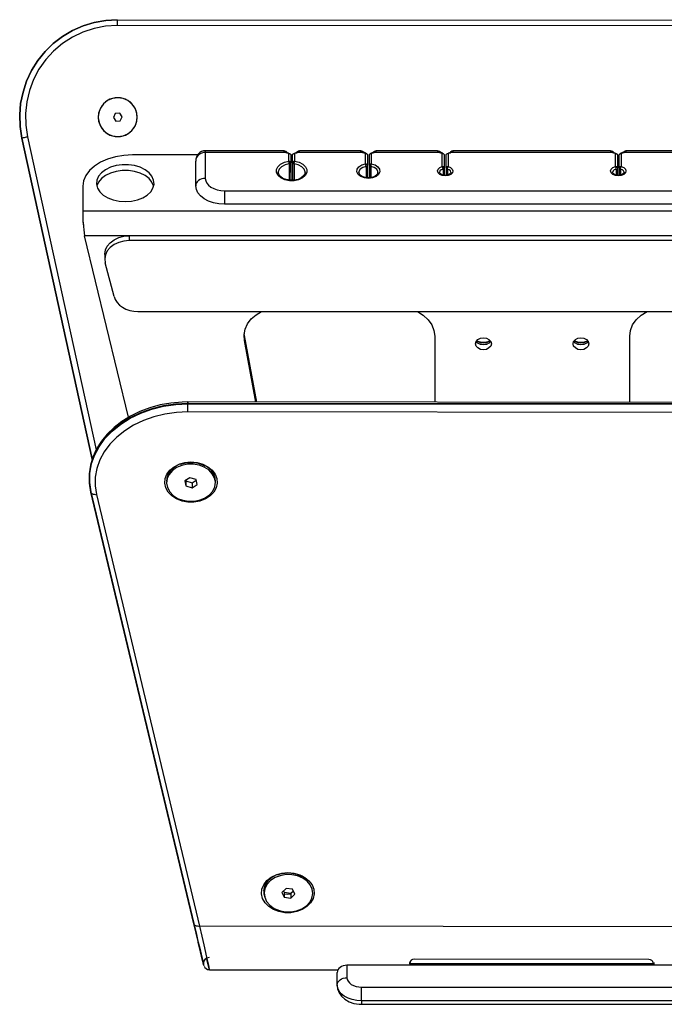
# Model space of a CAD drawing. Extents: x 297.9 to 308.4, y 254.7 to 264.8.
# Drawn here: x 297.9 to 304.5, y 254.7 to 264.8 of the extents above; entities that cross this region are included whole.
import ezdxf

# ---------------------------------------------------------------- set-up
doc = ezdxf.new("R2010")
doc.units = 0
doc.header["$MEASUREMENT"] = 0
doc.layers.get('0').update_dxf_attribs({"linetype": 'CONTINUOUS'})

msp = doc.modelspace()

# ---------------------------------------------------------------- linework, layer by layer
for p, q in [((298.92, 264.844), (307.432, 264.837)), ((307.432, 264.778), (298.92, 264.785)), ((298.9, 263.882), (298.88, 263.841)), ((298.945, 263.885), (298.9, 263.882)), ((298.97, 263.847), (298.945, 263.885)), ((298.97, 263.847), (298.945, 263.885)), ((298.88, 263.841), (298.905, 263.804)), ((298.905, 263.804), (298.95, 263.807)), ((298.905, 263.804), (298.95, 263.807)), ((298.95, 263.807), (298.97, 263.847)), ((298.95, 263.807), (298.97, 263.847)), ((298.95, 263.807), (298.95, 263.807)), ((298.97, 263.847), (298.97, 263.847)), ((297.942, 263.63), (298.664, 260.334)), ((297.942, 263.63), (297.942, 263.63)), ((298.664, 260.334), (297.942, 263.63)), ((298, 263.643), (298.704, 260.43)), ((299.744, 263.457), (299.075, 263.457)), ((300.62, 263.5), (299.823, 263.5)), ((299.823, 263.5), (299.823, 263.482)), ((299.823, 263.482), (299.823, 263.216)), ((300.65, 263.482), (299.823, 263.482)), ((300.651, 263.482), (300.662, 263.477)), ((300.68, 263.392), (300.68, 263.472)), ((300.699, 263.457), (300.699, 263.377)), ((300.719, 263.377), (300.719, 263.457)), ((300.739, 263.472), (300.739, 263.392)), ((301.437, 263.482), (300.768, 263.482)), ((301.407, 263.5), (300.798, 263.5)), ((301.467, 263.366), (301.467, 263.472)), ((301.487, 263.457), (301.487, 263.351)), ((301.506, 263.351), (301.506, 263.457)), ((301.526, 263.472), (301.526, 263.366)), ((301.547, 263.484), (301.547, 263.484)), ((302.225, 263.482), (301.556, 263.482)), ((302.195, 263.5), (301.586, 263.5)), ((302.254, 263.339), (302.254, 263.472)), ((302.274, 263.457), (302.274, 263.324)), ((302.294, 263.324), (302.294, 263.457)), ((302.313, 263.472), (302.313, 263.339)), ((304, 263.482), (302.343, 263.482)), ((303.97, 263.5), (302.373, 263.5)), ((304.001, 263.482), (304.012, 263.477)), ((304.03, 263.339), (304.03, 263.472)), ((304.05, 263.457), (304.05, 263.324)), ((304.069, 263.324), (304.069, 263.457)), ((304.089, 263.472), (304.089, 263.339)), ((304.11, 263.484), (304.11, 263.484)), ((304.788, 263.482), (304.119, 263.482)), ((304.758, 263.5), (304.149, 263.5)), ((299.725, 263.14), (299.725, 263.393)), ((300.683, 263.364), (300.683, 263.198)), ((300.685, 263.391), (300.685, 263.288)), ((300.699, 263.377), (300.699, 263.196)), ((300.719, 263.377), (300.719, 263.196)), ((300.735, 263.364), (300.735, 263.197)), ((301.487, 263.351), (301.487, 263.222)), ((301.506, 263.351), (301.506, 263.222)), ((301.52, 263.365), (301.52, 263.288)), ((300.572, 263.282), (300.571, 263.277)), ((300.571, 263.277), (300.573, 263.264)), ((300.847, 263.275), (300.847, 263.277)), ((300.847, 263.272), (300.847, 263.275)), ((301.472, 263.339), (301.472, 263.224)), ((301.521, 263.339), (301.521, 263.224)), ((302.26, 263.339), (302.26, 263.324)), ((302.262, 263.312), (302.262, 263.249)), ((302.274, 263.324), (302.274, 263.247)), ((302.294, 263.324), (302.294, 263.247)), ((302.306, 263.312), (302.306, 263.249)), ((302.308, 263.339), (302.308, 263.324)), ((304.036, 263.339), (304.036, 263.324)), ((304.037, 263.312), (304.037, 263.249)), ((304.05, 263.324), (304.05, 263.247)), ((304.069, 263.324), (304.069, 263.247)), ((304.082, 263.312), (304.082, 263.249)), ((304.083, 263.339), (304.083, 263.324)), ((298.567, 263.135), (298.567, 262.878)), ((300.02, 263.089), (300.02, 262.951)), ((300.02, 263.089), (306.323, 263.089)), ((306.323, 262.951), (300.02, 262.951)), ((307.786, 262.878), (298.567, 262.878)), ((298.566, 262.838), (298.566, 262.796)), ((307.767, 262.626), (298.585, 262.626)), ((299.036, 260.764), (298.585, 262.626)), ((299.042, 262.626), (299.042, 262.578)), ((307.343, 262.626), (299.042, 262.626)), ((307.343, 262.578), (299.042, 262.578)), ((298.792, 262.435), (298.792, 262.386)), ((298.887, 262.004), (298.797, 262.348)), ((299.132, 261.85), (307.253, 261.85)), ((300.224, 261.603), (300.222, 261.62)), ((300.35, 260.92), (300.224, 261.603)), ((300.224, 261.552), (300.224, 261.603)), ((300.34, 260.92), (300.224, 261.552)), ((302.176, 261.595), (302.176, 260.918)), ((304.176, 260.917), (304.176, 261.595)), ((306.71, 260.914), (299.644, 260.921)), ((299.644, 260.907), (299.645, 260.902)), ((306.71, 260.901), (299.644, 260.907)), ((299.645, 260.902), (306.709, 260.896)), ((306.709, 260.813), (299.645, 260.819)), ((299.665, 260.144), (299.612, 260.11)), ((299.622, 260.117), (299.624, 260.11)), ((299.729, 260.126), (299.665, 260.144)), ((299.687, 260.091), (299.73, 260.118)), ((299.74, 260.074), (299.729, 260.126)), ((299.426, 260.103), (299.426, 260.092)), ((299.612, 260.11), (299.624, 260.059)), ((299.624, 260.11), (299.624, 260.059)), ((299.624, 260.11), (299.687, 260.091)), ((299.624, 260.059), (299.687, 260.041)), ((299.687, 260.091), (299.687, 260.041)), ((299.687, 260.041), (299.74, 260.074)), ((299.926, 260.11), (299.926, 260.112)), ((299.926, 260.092), (299.926, 260.104)), ((298.65, 259.994), (298.648, 259.999)), ((298.648, 259.999), (299.705, 255.569)), ((299.706, 255.564), (298.65, 259.994)), ((298.707, 259.97), (299.764, 255.54)), ((300.426, 255.905), (300.426, 255.879)), ((300.652, 255.928), (300.609, 255.887)), ((300.609, 255.887), (300.633, 255.838)), ((300.626, 255.903), (300.633, 255.889)), ((300.633, 255.889), (300.633, 255.838)), ((300.633, 255.889), (300.7, 255.881)), ((300.719, 255.92), (300.652, 255.928)), ((300.7, 255.881), (300.726, 255.905)), ((300.7, 255.881), (300.7, 255.83)), ((300.7, 255.83), (300.743, 255.871)), ((300.743, 255.871), (300.719, 255.92)), ((300.926, 255.879), (300.926, 255.882)), ((300.633, 255.838), (300.7, 255.83)), ((306.575, 255.534), (299.764, 255.54)), ((299.75, 255.381), (299.761, 255.332)), ((299.761, 255.332), (299.751, 255.378)), ((299.761, 255.332), (299.761, 255.332)), ((301.926, 255.169), (301.926, 255.154)), ((304.374, 255.199), (301.964, 255.201)), ((304.426, 255.154), (304.426, 255.167)), ((299.865, 255.094), (301.183, 255.093)), ((301.176, 254.935), (301.176, 255.064)), ((301.276, 255.141), (301.276, 255.012)), ((305.076, 255.141), (301.276, 255.141)), ((304.426, 255.154), (301.926, 255.154)), ((301.926, 255.154), (301.926, 255.141)), ((304.414, 255.148), (304.418, 255.154)), ((304.426, 255.141), (304.426, 255.154)), ((301.426, 254.775), (301.426, 254.916)), ((301.426, 254.916), (304.926, 254.916)), ((304.926, 254.775), (301.426, 254.775)), ((301.426, 254.775), (301.426, 254.739)), ((301.426, 254.739), (304.926, 254.739))]:
    msp.add_line(p, q)
at = {"flags": 128}
for points in [[(297.942, 263.63), (297.924, 263.748), (297.919, 263.867), (297.929, 263.986), (297.953, 264.102), (297.99, 264.215), (298.041, 264.323), (298.104, 264.424), (298.179, 264.517), (298.264, 264.6), (298.358, 264.673), (298.461, 264.733), (298.57, 264.782), (298.684, 264.816), (298.801, 264.837), (298.92, 264.844)], [(298.92, 264.844), (298.801, 264.837), (298.684, 264.816), (298.57, 264.782), (298.461, 264.733), (298.358, 264.673), (298.264, 264.6), (298.179, 264.517), (298.104, 264.424), (298.041, 264.323), (297.99, 264.215), (297.953, 264.102), (297.929, 263.986), (297.919, 263.867), (297.924, 263.748), (297.942, 263.63)], [(298.92, 264.785), (298.8, 264.778), (298.682, 264.755), (298.568, 264.718), (298.46, 264.666), (298.359, 264.601), (298.267, 264.523), (298.186, 264.435), (298.117, 264.337), (298.061, 264.23), (298.019, 264.118), (297.991, 264.001), (297.979, 263.882), (297.982, 263.762), (298, 263.643)], [(298.92, 264.844), (298.92, 264.843), (298.92, 264.84), (298.92, 264.835), (298.92, 264.827), (298.92, 264.818), (298.92, 264.808), (298.92, 264.797), (298.92, 264.785)], [(298.925, 264.044), (298.871, 264.037), (298.821, 264.015), (298.779, 263.981), (298.748, 263.937), (298.729, 263.885), (298.725, 263.831), (298.736, 263.778), (298.762, 263.729), (298.799, 263.689), (298.845, 263.661), (298.898, 263.646), (298.952, 263.646), (299.005, 263.661), (299.051, 263.689), (299.088, 263.729), (299.113, 263.777), (299.125, 263.831), (299.121, 263.885), (299.103, 263.936), (299.071, 263.981), (299.029, 264.015), (298.979, 264.037), (298.925, 264.044)], [(298.925, 263.644), (298.979, 263.652), (299.029, 263.674), (299.071, 263.708), (299.103, 263.752), (299.121, 263.804), (299.125, 263.858), (299.113, 263.911), (299.088, 263.96), (299.051, 264), (299.005, 264.028), (298.952, 264.043), (298.898, 264.043), (298.845, 264.028), (298.799, 264), (298.762, 263.96), (298.737, 263.911), (298.725, 263.858), (298.729, 263.804), (298.747, 263.752), (298.779, 263.708), (298.821, 263.674), (298.871, 263.652), (298.925, 263.644)], [(297.942, 263.63), (297.943, 263.631), (297.946, 263.631), (297.952, 263.633), (297.959, 263.634), (297.968, 263.636), (297.978, 263.638), (297.989, 263.641), (298, 263.643)], [(299.075, 263.457), (298.987, 263.452), (298.901, 263.437), (298.821, 263.414), (298.748, 263.382), (298.686, 263.342), (298.635, 263.296), (298.597, 263.245), (298.574, 263.191), (298.567, 263.135)], [(300.65, 263.482), (300.633, 263.493), (300.623, 263.499), (300.62, 263.499)], [(300.65, 263.482), (300.652, 263.483), (300.655, 263.484), (300.657, 263.485), (300.658, 263.484), (300.66, 263.483), (300.661, 263.482), (300.662, 263.479), (300.662, 263.477)], [(300.68, 263.472), (300.676, 263.473), (300.672, 263.474), (300.668, 263.475), (300.664, 263.476), (300.66, 263.477), (300.657, 263.478), (300.653, 263.48), (300.65, 263.482)], [(300.68, 263.472), (300.683, 263.471), (300.687, 263.471), (300.691, 263.469), (300.693, 263.467), (300.696, 263.465), (300.698, 263.462), (300.699, 263.46), (300.699, 263.457)], [(300.719, 263.457), (300.719, 263.46), (300.72, 263.462), (300.722, 263.465), (300.725, 263.467), (300.728, 263.469), (300.731, 263.471), (300.735, 263.471), (300.739, 263.472)], [(300.768, 263.482), (300.765, 263.48), (300.761, 263.478), (300.758, 263.477), (300.754, 263.476), (300.75, 263.475), (300.746, 263.474), (300.743, 263.473), (300.739, 263.472)], [(300.756, 263.477), (300.757, 263.479), (300.757, 263.482), (300.758, 263.483), (300.76, 263.484), (300.762, 263.485), (300.764, 263.484), (300.766, 263.483), (300.768, 263.482)], [(300.756, 263.477), (300.762, 263.479), (300.767, 263.482)], [(301.437, 263.482), (301.42, 263.493), (301.41, 263.499), (301.407, 263.499)], [(301.437, 263.482), (301.44, 263.483), (301.442, 263.484), (301.444, 263.485), (301.446, 263.484), (301.446, 263.484)], [(301.467, 263.472), (301.463, 263.473), (301.459, 263.474), (301.455, 263.475), (301.452, 263.476), (301.448, 263.477), (301.444, 263.478), (301.441, 263.48), (301.437, 263.482)], [(301.471, 263.476), (301.457, 263.48), (301.446, 263.484)], [(301.467, 263.472), (301.468, 263.474), (301.469, 263.475), (301.47, 263.476), (301.471, 263.476), (301.472, 263.475), (301.472, 263.474), (301.473, 263.471), (301.473, 263.471)], [(301.467, 263.472), (301.471, 263.471), (301.475, 263.471), (301.478, 263.469), (301.481, 263.467), (301.483, 263.465), (301.485, 263.462), (301.486, 263.46), (301.487, 263.457)], [(301.506, 263.457), (301.507, 263.46), (301.508, 263.462), (301.51, 263.465), (301.512, 263.467), (301.515, 263.469), (301.518, 263.471), (301.522, 263.471), (301.526, 263.472)], [(301.52, 263.471), (301.52, 263.471), (301.521, 263.474), (301.521, 263.475), (301.522, 263.476), (301.523, 263.476), (301.524, 263.475), (301.525, 263.474), (301.526, 263.472)], [(301.547, 263.484), (301.534, 263.479), (301.522, 263.476)], [(301.556, 263.482), (301.552, 263.48), (301.549, 263.478), (301.545, 263.477), (301.541, 263.476), (301.538, 263.475), (301.534, 263.474), (301.53, 263.473), (301.526, 263.472)], [(301.547, 263.484), (301.547, 263.484), (301.549, 263.485), (301.551, 263.484), (301.553, 263.483), (301.556, 263.482)], [(302.225, 263.482), (302.208, 263.493), (302.198, 263.499), (302.195, 263.499)], [(302.225, 263.482), (302.227, 263.483), (302.229, 263.484), (302.231, 263.485), (302.233, 263.484), (302.233, 263.484)], [(302.254, 263.472), (302.25, 263.473), (302.247, 263.474), (302.243, 263.475), (302.239, 263.476), (302.235, 263.477), (302.232, 263.478), (302.228, 263.48), (302.225, 263.482)], [(302.258, 263.476), (302.244, 263.48), (302.233, 263.484)], [(302.254, 263.472), (302.256, 263.474), (302.257, 263.475), (302.258, 263.476), (302.259, 263.476), (302.259, 263.475), (302.26, 263.474), (302.26, 263.471), (302.26, 263.471)], [(302.254, 263.472), (302.258, 263.471), (302.262, 263.471), (302.265, 263.469), (302.268, 263.467), (302.271, 263.465), (302.273, 263.462), (302.274, 263.46), (302.274, 263.457)], [(302.294, 263.457), (302.294, 263.46), (302.295, 263.462), (302.297, 263.465), (302.3, 263.467), (302.302, 263.469), (302.306, 263.471), (302.31, 263.471), (302.313, 263.472)], [(302.343, 263.482), (302.34, 263.48), (302.336, 263.478), (302.332, 263.477), (302.329, 263.476), (302.325, 263.475), (302.321, 263.474), (302.317, 263.473), (302.313, 263.472)], [(302.331, 263.477), (302.331, 263.479), (302.332, 263.482), (302.333, 263.483), (302.335, 263.484), (302.336, 263.485), (302.338, 263.484), (302.341, 263.483), (302.343, 263.482)], [(302.331, 263.477), (302.337, 263.479), (302.342, 263.482)], [(304, 263.482), (303.983, 263.493), (303.973, 263.499), (303.971, 263.499)], [(304, 263.482), (304.003, 263.483), (304.005, 263.484), (304.007, 263.485), (304.009, 263.484), (304.01, 263.483), (304.011, 263.482), (304.012, 263.479), (304.012, 263.477)], [(304.03, 263.472), (304.026, 263.473), (304.022, 263.474), (304.018, 263.475), (304.015, 263.476), (304.011, 263.477), (304.007, 263.478), (304.004, 263.48), (304, 263.482)], [(304.03, 263.472), (304.034, 263.471), (304.037, 263.471), (304.041, 263.469), (304.044, 263.467), (304.046, 263.465), (304.048, 263.462), (304.049, 263.46), (304.05, 263.457)], [(304.069, 263.457), (304.07, 263.46), (304.071, 263.462), (304.073, 263.465), (304.075, 263.467), (304.078, 263.469), (304.081, 263.471), (304.085, 263.471), (304.089, 263.472)], [(304.083, 263.471), (304.083, 263.471), (304.084, 263.474), (304.084, 263.475), (304.085, 263.476), (304.086, 263.476), (304.087, 263.475), (304.088, 263.474), (304.089, 263.472)], [(304.11, 263.484), (304.097, 263.479), (304.085, 263.476)], [(304.119, 263.482), (304.115, 263.48), (304.112, 263.478), (304.108, 263.477), (304.104, 263.476), (304.101, 263.475), (304.097, 263.474), (304.093, 263.473), (304.089, 263.472)], [(304.11, 263.484), (304.11, 263.484), (304.112, 263.485), (304.114, 263.484), (304.116, 263.483), (304.119, 263.482)], [(299.002, 262.978), (299.065, 262.982), (299.126, 262.995), (299.181, 263.016), (299.227, 263.045), (299.263, 263.079), (299.286, 263.117), (299.297, 263.157), (299.293, 263.198), (299.276, 263.238), (299.246, 263.274), (299.205, 263.305), (299.154, 263.33), (299.096, 263.347), (299.034, 263.356), (298.97, 263.356), (298.908, 263.347), (298.85, 263.33), (298.799, 263.305), (298.758, 263.274), (298.728, 263.238), (298.711, 263.198), (298.707, 263.157), (298.717, 263.117), (298.741, 263.079), (298.777, 263.045), (298.823, 263.016), (298.878, 262.995), (298.938, 262.982), (299.002, 262.978)], [(300.739, 263.392), (300.785, 263.381), (300.823, 263.362), (300.851, 263.336), (300.865, 263.306), (300.864, 263.275), (300.849, 263.245), (300.82, 263.22), (300.78, 263.202), (300.733, 263.192), (300.685, 263.192), (300.638, 263.202), (300.599, 263.22), (300.57, 263.245), (300.554, 263.275), (300.553, 263.306), (300.567, 263.336), (300.595, 263.362), (300.634, 263.381), (300.68, 263.392)], [(300.683, 263.364), (300.641, 263.354), (300.606, 263.336), (300.582, 263.312), (300.572, 263.283), (300.572, 263.282)], [(300.683, 263.364), (300.683, 263.367), (300.683, 263.371), (300.683, 263.375), (300.682, 263.379), (300.682, 263.382), (300.681, 263.386), (300.68, 263.389), (300.68, 263.392)], [(300.68, 263.392), (300.683, 263.391), (300.687, 263.391), (300.691, 263.389), (300.693, 263.387), (300.696, 263.385), (300.698, 263.382), (300.699, 263.38), (300.699, 263.377)], [(300.719, 263.377), (300.719, 263.38), (300.72, 263.382), (300.722, 263.385), (300.725, 263.387), (300.728, 263.389), (300.731, 263.391), (300.735, 263.391), (300.739, 263.392)], [(300.735, 263.364), (300.732, 263.365), (300.729, 263.366), (300.726, 263.367), (300.723, 263.369), (300.722, 263.37), (300.72, 263.372), (300.719, 263.375), (300.719, 263.377)], [(300.735, 263.364), (300.735, 263.367), (300.735, 263.371), (300.736, 263.375), (300.736, 263.379), (300.737, 263.382), (300.737, 263.386), (300.738, 263.389), (300.739, 263.392)], [(300.847, 263.277), (300.847, 263.283), (300.836, 263.312), (300.812, 263.336), (300.777, 263.354), (300.735, 263.364)], [(301.526, 263.366), (301.565, 263.354), (301.594, 263.335), (301.611, 263.31), (301.614, 263.283), (301.601, 263.257), (301.575, 263.235), (301.538, 263.221), (301.496, 263.216), (301.455, 263.221), (301.418, 263.235), (301.392, 263.257), (301.379, 263.283), (301.382, 263.31), (301.399, 263.335), (301.428, 263.354), (301.467, 263.366)], [(301.472, 263.339), (301.472, 263.342), (301.472, 263.345), (301.471, 263.349), (301.47, 263.353), (301.47, 263.357), (301.469, 263.36), (301.468, 263.363), (301.467, 263.366)], [(301.467, 263.366), (301.471, 263.366), (301.475, 263.365), (301.478, 263.363), (301.481, 263.361), (301.483, 263.359), (301.485, 263.357), (301.486, 263.354), (301.487, 263.351)], [(301.487, 263.351), (301.486, 263.349), (301.486, 263.347), (301.484, 263.345), (301.483, 263.343), (301.48, 263.341), (301.478, 263.34), (301.475, 263.339), (301.472, 263.339)], [(301.506, 263.351), (301.507, 263.354), (301.508, 263.357), (301.51, 263.359), (301.512, 263.361), (301.515, 263.363), (301.518, 263.365), (301.522, 263.366), (301.526, 263.366)], [(301.521, 263.339), (301.521, 263.342), (301.521, 263.345), (301.522, 263.349), (301.523, 263.353), (301.523, 263.357), (301.524, 263.36), (301.525, 263.363), (301.526, 263.366)], [(299.293, 263.137), (299.293, 263.138), (299.276, 263.177), (299.246, 263.214), (299.205, 263.245), (299.154, 263.27), (299.096, 263.287), (299.034, 263.296), (298.97, 263.296), (298.908, 263.287), (298.85, 263.27), (298.799, 263.245), (298.758, 263.214), (298.728, 263.177), (298.711, 263.138), (298.71, 263.137)], [(300.846, 263.275), (300.844, 263.261), (300.831, 263.241), (300.807, 263.22), (300.774, 263.206), (300.735, 263.197), (300.694, 263.196), (300.654, 263.203), (300.619, 263.216), (300.593, 263.234), (300.577, 263.255), (300.571, 263.276), (300.573, 263.281)], [(300.699, 263.276), (300.699, 263.278), (300.698, 263.28), (300.697, 263.282), (300.695, 263.283), (300.693, 263.285), (300.691, 263.286), (300.688, 263.287), (300.685, 263.288)], [(301.472, 263.339), (301.438, 263.328), (301.412, 263.31), (301.399, 263.288), (301.398, 263.277)], [(301.594, 263.277), (301.593, 263.268), (301.583, 263.252), (301.561, 263.236), (301.532, 263.225), (301.497, 263.221), (301.463, 263.225), (301.433, 263.235), (301.412, 263.25), (301.4, 263.266), (301.399, 263.277)], [(301.52, 263.288), (301.517, 263.287), (301.515, 263.286), (301.512, 263.285), (301.51, 263.283), (301.509, 263.282), (301.507, 263.28), (301.507, 263.278), (301.506, 263.276)], [(301.506, 263.276), (301.507, 263.273), (301.508, 263.27), (301.51, 263.267), (301.512, 263.265), (301.515, 263.263), (301.518, 263.262), (301.521, 263.261)], [(301.52, 263.288), (301.52, 263.285), (301.521, 263.281), (301.521, 263.277)], [(301.594, 263.271), (301.594, 263.288), (301.581, 263.31), (301.555, 263.328), (301.521, 263.339)], [(302.313, 263.339), (302.339, 263.328), (302.356, 263.312), (302.363, 263.293), (302.357, 263.273), (302.34, 263.257), (302.314, 263.246), (302.284, 263.242), (302.254, 263.246), (302.228, 263.257), (302.211, 263.273), (302.205, 263.293), (302.211, 263.312), (302.229, 263.328), (302.254, 263.339)], [(302.262, 263.312), (302.242, 263.304), (302.229, 263.292), (302.225, 263.277), (302.225, 263.277)], [(302.343, 263.278), (302.343, 263.277), (302.339, 263.267), (302.329, 263.258), (302.312, 263.25), (302.291, 263.247), (302.269, 263.247), (302.249, 263.253), (302.235, 263.261), (302.227, 263.27), (302.225, 263.277)], [(302.262, 263.312), (302.262, 263.316), (302.261, 263.319), (302.261, 263.323), (302.26, 263.327), (302.258, 263.33), (302.257, 263.334), (302.256, 263.337), (302.254, 263.339)], [(302.254, 263.339), (302.258, 263.339), (302.262, 263.338), (302.265, 263.337), (302.268, 263.335), (302.271, 263.333), (302.273, 263.33), (302.274, 263.327), (302.274, 263.324)], [(302.274, 263.324), (302.274, 263.322), (302.273, 263.32), (302.272, 263.319), (302.271, 263.317), (302.269, 263.316), (302.267, 263.314), (302.264, 263.313), (302.262, 263.312)], [(302.294, 263.324), (302.294, 263.327), (302.295, 263.33), (302.297, 263.333), (302.3, 263.335), (302.302, 263.337), (302.306, 263.338), (302.31, 263.339), (302.313, 263.339)], [(302.306, 263.287), (302.305, 263.287), (302.302, 263.286), (302.3, 263.285), (302.298, 263.283), (302.296, 263.282), (302.295, 263.28), (302.294, 263.278), (302.294, 263.276)], [(302.294, 263.276), (302.294, 263.273), (302.295, 263.27), (302.297, 263.267), (302.3, 263.265), (302.302, 263.263), (302.306, 263.262), (302.306, 263.262)], [(302.306, 263.312), (302.306, 263.316), (302.307, 263.319), (302.307, 263.323), (302.308, 263.327), (302.309, 263.33), (302.311, 263.334), (302.312, 263.337), (302.313, 263.339)], [(302.343, 263.278), (302.338, 263.292), (302.325, 263.304), (302.306, 263.312)], [(304.089, 263.339), (304.115, 263.328), (304.132, 263.312), (304.138, 263.293), (304.132, 263.273), (304.115, 263.257), (304.09, 263.246), (304.059, 263.242), (304.029, 263.246), (304.004, 263.257), (303.987, 263.273), (303.981, 263.293), (303.987, 263.312), (304.004, 263.328), (304.03, 263.339)], [(304.037, 263.312), (304.018, 263.304), (304.005, 263.292), (304, 263.277), (304, 263.277)], [(304.118, 263.278), (304.119, 263.277), (304.114, 263.267), (304.104, 263.258), (304.088, 263.25), (304.067, 263.247), (304.045, 263.247), (304.025, 263.253), (304.01, 263.261), (304.003, 263.27), (304, 263.277)], [(304.037, 263.312), (304.037, 263.316), (304.037, 263.319), (304.036, 263.323), (304.035, 263.327), (304.034, 263.33), (304.033, 263.334), (304.031, 263.337), (304.03, 263.339)], [(304.03, 263.339), (304.034, 263.339), (304.037, 263.338), (304.041, 263.337), (304.044, 263.335), (304.046, 263.333), (304.048, 263.33), (304.049, 263.327), (304.05, 263.324)], [(304.05, 263.276), (304.049, 263.278), (304.049, 263.28), (304.047, 263.282), (304.046, 263.283), (304.044, 263.285), (304.041, 263.286), (304.039, 263.287), (304.037, 263.287)], [(304.069, 263.324), (304.07, 263.327), (304.071, 263.33), (304.073, 263.333), (304.075, 263.335), (304.078, 263.337), (304.081, 263.338), (304.085, 263.339), (304.089, 263.339)], [(304.082, 263.287), (304.08, 263.287), (304.078, 263.286), (304.075, 263.285), (304.073, 263.283), (304.072, 263.282), (304.07, 263.28), (304.07, 263.278), (304.069, 263.276)], [(304.069, 263.276), (304.07, 263.273), (304.071, 263.27), (304.073, 263.267), (304.075, 263.265), (304.078, 263.263), (304.081, 263.262), (304.082, 263.262)], [(304.082, 263.312), (304.082, 263.316), (304.082, 263.319), (304.083, 263.323), (304.084, 263.327), (304.085, 263.33), (304.086, 263.334), (304.088, 263.337), (304.089, 263.339)], [(304.119, 263.278), (304.114, 263.292), (304.101, 263.304), (304.082, 263.312)], [(299.823, 263.216), (299.804, 263.214), (299.786, 263.21), (299.769, 263.203), (299.754, 263.194), (299.741, 263.182), (299.732, 263.169), (299.727, 263.155), (299.725, 263.14)], [(299.823, 263.216), (299.827, 263.191), (299.838, 263.167), (299.856, 263.146), (299.881, 263.126), (299.911, 263.111), (299.945, 263.099), (299.982, 263.092), (300.02, 263.089)], [(300.02, 262.951), (299.963, 262.954), (299.907, 262.965), (299.856, 262.983), (299.811, 263.006), (299.775, 263.035), (299.747, 263.068), (299.731, 263.103), (299.725, 263.14)], [(298.571, 262.741), (298.571, 262.741), (298.571, 262.74)], [(298.792, 262.435), (298.792, 262.439), (298.799, 262.481), (298.818, 262.521), (298.848, 262.556), (298.888, 262.586), (298.935, 262.608), (298.987, 262.622), (299.042, 262.626)], [(299.042, 262.578), (298.987, 262.573), (298.935, 262.559), (298.888, 262.537), (298.848, 262.508), (298.818, 262.472), (298.799, 262.432), (298.792, 262.391), (298.797, 262.348)], [(298.887, 262.004), (298.899, 261.972), (298.918, 261.943), (298.943, 261.916), (298.974, 261.893), (299.009, 261.875), (299.048, 261.861), (299.09, 261.853), (299.132, 261.85)], [(300.224, 261.552), (300.221, 261.611), (300.232, 261.668), (300.257, 261.723), (300.295, 261.773), (300.345, 261.817), (300.399, 261.85)], [(301.998, 261.85), (301.998, 261.85), (302.059, 261.812), (302.109, 261.765), (302.146, 261.712), (302.168, 261.655), (302.176, 261.595)], [(304.176, 261.595), (304.184, 261.655), (304.206, 261.712), (304.243, 261.765), (304.293, 261.812), (304.354, 261.85), (304.354, 261.85)], [(302.676, 261.58), (302.707, 261.576), (302.733, 261.562), (302.751, 261.542), (302.757, 261.519), (302.751, 261.495), (302.733, 261.475), (302.707, 261.461), (302.676, 261.457), (302.645, 261.461), (302.619, 261.475), (302.601, 261.495), (302.595, 261.519), (302.601, 261.542), (302.619, 261.562), (302.645, 261.576), (302.676, 261.58)], [(302.676, 261.507), (302.645, 261.512), (302.619, 261.525), (302.602, 261.544)], [(302.676, 261.524), (302.645, 261.529), (302.619, 261.542), (302.608, 261.552)], [(302.617, 261.544), (302.653, 261.536), (302.7, 261.536), (302.735, 261.544)], [(302.744, 261.552), (302.733, 261.542), (302.707, 261.529), (302.676, 261.524)], [(302.75, 261.544), (302.733, 261.525), (302.707, 261.512), (302.676, 261.507)], [(303.676, 261.58), (303.707, 261.576), (303.733, 261.562), (303.751, 261.542), (303.757, 261.519), (303.751, 261.495), (303.733, 261.475), (303.707, 261.461), (303.676, 261.457), (303.645, 261.461), (303.619, 261.475), (303.601, 261.495), (303.595, 261.519), (303.601, 261.542), (303.619, 261.562), (303.645, 261.576), (303.676, 261.58)], [(303.75, 261.544), (303.733, 261.525), (303.707, 261.512), (303.676, 261.507), (303.645, 261.512), (303.619, 261.525), (303.602, 261.544)], [(303.676, 261.524), (303.645, 261.529), (303.619, 261.542), (303.608, 261.552)], [(303.617, 261.544), (303.653, 261.536), (303.7, 261.536), (303.735, 261.544)], [(303.744, 261.552), (303.733, 261.542), (303.707, 261.529), (303.676, 261.524)], [(302.635, 261.516), (302.676, 261.512), (302.717, 261.516)], [(303.635, 261.516), (303.676, 261.512), (303.717, 261.516)], [(299.644, 260.921), (299.584, 260.919), (299.471, 260.909), (299.361, 260.89), (299.255, 260.861), (299.153, 260.823), (299.057, 260.777), (298.968, 260.722), (298.888, 260.66), (298.817, 260.592), (298.757, 260.518), (298.708, 260.439), (298.671, 260.356), (298.646, 260.271), (298.633, 260.185), (298.633, 260.098), (298.635, 260.088)], [(299.644, 260.907), (299.518, 260.9), (299.394, 260.882), (299.274, 260.852), (299.159, 260.811), (299.052, 260.759), (298.955, 260.698), (298.868, 260.628), (298.793, 260.55), (298.731, 260.466), (298.684, 260.377), (298.652, 260.285), (298.635, 260.19), (298.634, 260.094), (298.648, 259.999)], [(298.65, 259.994), (298.635, 260.089), (298.636, 260.185), (298.653, 260.28), (298.685, 260.373), (298.733, 260.462), (298.794, 260.546), (298.869, 260.623), (298.956, 260.693), (299.053, 260.755), (299.16, 260.806), (299.275, 260.847), (299.395, 260.877), (299.519, 260.896), (299.645, 260.902)], [(299.644, 260.899), (299.644, 260.908), (299.644, 260.914), (299.644, 260.918), (299.644, 260.92), (299.644, 260.92), (299.644, 260.918), (299.644, 260.913), (299.644, 260.907)], [(299.645, 260.819), (299.645, 260.829), (299.645, 260.839), (299.645, 260.851), (299.645, 260.862), (299.645, 260.874), (299.645, 260.884), (299.645, 260.894), (299.645, 260.902)], [(299.645, 260.819), (299.526, 260.814), (299.409, 260.797), (299.296, 260.769), (299.188, 260.731), (299.088, 260.683), (298.996, 260.626), (298.914, 260.561), (298.843, 260.488), (298.785, 260.41), (298.741, 260.326), (298.71, 260.239), (298.694, 260.15), (298.693, 260.06), (298.707, 259.97)], [(299.676, 260.305), (299.739, 260.299), (299.797, 260.283), (299.85, 260.256), (299.893, 260.221), (299.924, 260.18), (299.942, 260.134), (299.945, 260.086), (299.934, 260.039), (299.909, 259.995), (299.872, 259.956), (299.824, 259.926), (299.768, 259.904), (299.707, 259.893), (299.644, 259.893), (299.584, 259.904), (299.528, 259.926), (299.48, 259.957), (299.442, 259.995), (299.418, 260.039), (299.407, 260.087), (299.411, 260.134), (299.429, 260.18), (299.46, 260.222), (299.503, 260.257), (299.555, 260.283), (299.614, 260.299), (299.676, 260.305)], [(299.572, 260.285), (299.56, 260.281), (299.51, 260.254), (299.47, 260.22), (299.442, 260.179), (299.428, 260.134), (299.426, 260.108)], [(299.77, 259.915), (299.823, 259.937), (299.867, 259.969), (299.9, 260.007), (299.92, 260.051), (299.926, 260.097), (299.917, 260.143), (299.895, 260.185), (299.859, 260.223), (299.813, 260.252), (299.759, 260.273), (299.7, 260.283), (299.64, 260.282), (299.582, 260.27), (299.529, 260.247), (299.485, 260.216), (299.452, 260.177), (299.432, 260.134), (299.426, 260.088), (299.435, 260.042), (299.458, 259.999), (299.493, 259.962), (299.539, 259.932), (299.593, 259.912), (299.652, 259.902), (299.712, 259.903), (299.77, 259.915)], [(299.926, 260.108), (299.924, 260.134), (299.91, 260.179), (299.882, 260.22), (299.842, 260.254), (299.822, 260.267)], [(298.707, 259.97), (298.697, 259.969), (298.687, 259.97), (298.677, 259.971), (298.669, 259.974), (298.662, 259.978), (298.656, 259.983), (298.652, 259.988), (298.65, 259.994)], [(300.67, 256.091), (300.732, 256.085), (300.791, 256.069), (300.843, 256.042), (300.886, 256.007), (300.918, 255.966), (300.935, 255.92), (300.939, 255.872), (300.928, 255.825), (300.903, 255.781), (300.866, 255.742), (300.818, 255.711), (300.762, 255.69), (300.701, 255.679), (300.638, 255.679), (300.577, 255.69), (300.521, 255.712), (300.473, 255.743), (300.436, 255.781), (300.411, 255.825), (300.401, 255.872), (300.404, 255.92), (300.422, 255.966), (300.454, 256.008), (300.497, 256.043), (300.549, 256.069), (300.608, 256.085), (300.67, 256.091)], [(300.566, 256.071), (300.554, 256.067), (300.504, 256.04), (300.464, 256.006), (300.436, 255.965), (300.422, 255.92), (300.422, 255.874), (300.432, 255.839)], [(300.538, 256.039), (300.492, 256.009), (300.457, 255.972), (300.435, 255.929), (300.426, 255.883), (300.432, 255.837), (300.452, 255.794), (300.486, 255.755), (300.53, 255.724), (300.583, 255.701), (300.641, 255.689), (300.701, 255.688), (300.76, 255.699), (300.814, 255.719), (300.86, 255.749), (300.895, 255.787), (300.917, 255.829), (300.926, 255.875), (300.92, 255.921), (300.9, 255.965), (300.867, 256.003), (300.822, 256.034), (300.769, 256.057), (300.711, 256.069), (300.651, 256.07), (300.592, 256.059), (300.538, 256.039)], [(300.459, 255.999), (300.457, 255.997), (300.435, 255.954), (300.426, 255.909), (300.426, 255.905)], [(300.857, 256.024), (300.836, 256.04), (300.815, 256.053)], [(300.42, 255.907), (300.422, 255.893), (300.426, 255.874)], [(300.633, 255.873), (300.67, 255.869), (300.7, 255.872)], [(299.705, 255.569), (299.728, 255.473), (299.748, 255.388), (299.766, 255.314), (299.78, 255.253), (299.792, 255.205), (299.8, 255.171), (299.805, 255.151), (299.806, 255.146), (299.803, 255.155), (299.798, 255.179), (299.789, 255.216), (299.776, 255.268), (299.761, 255.332)], [(299.764, 255.54), (299.754, 255.539), (299.744, 255.54), (299.734, 255.541), (299.726, 255.544), (299.719, 255.548), (299.713, 255.553), (299.709, 255.558), (299.706, 255.564)], [(299.761, 255.332), (299.777, 255.266), (299.79, 255.213), (299.799, 255.174), (299.805, 255.149), (299.807, 255.139), (299.806, 255.144), (299.802, 255.164), (299.794, 255.198), (299.782, 255.246), (299.768, 255.307), (299.75, 255.382), (299.729, 255.468), (299.706, 255.564)], [(299.764, 255.54), (299.787, 255.439), (299.807, 255.348), (299.825, 255.27), (299.84, 255.206), (299.851, 255.155), (299.859, 255.12), (299.864, 255.099), (299.865, 255.094), (299.862, 255.104), (299.856, 255.13), (299.847, 255.171), (299.839, 255.207)], [(301.919, 255.166), (301.919, 255.165), (301.919, 255.164), (301.919, 255.163), (301.919, 255.162), (301.919, 255.161), (301.919, 255.161), (301.919, 255.16), (301.919, 255.159)], [(301.276, 255.141), (301.257, 255.139), (301.238, 255.135), (301.22, 255.128), (301.205, 255.118), (301.193, 255.107), (301.184, 255.093), (301.178, 255.079), (301.176, 255.064)], [(301.919, 255.159), (301.925, 255.145), (301.926, 255.145)], [(301.176, 254.935), (301.178, 254.95), (301.184, 254.965), (301.193, 254.978), (301.205, 254.99), (301.22, 254.999), (301.238, 255.006), (301.257, 255.011), (301.276, 255.012)], [(301.276, 255.012), (301.279, 254.993), (301.287, 254.975), (301.301, 254.958), (301.32, 254.944), (301.343, 254.932), (301.369, 254.923), (301.397, 254.917), (301.426, 254.916)], [(301.176, 254.935), (301.18, 254.898), (301.196, 254.857), (301.221, 254.822), (301.254, 254.791), (301.297, 254.766), (301.347, 254.749), (301.401, 254.74), (301.426, 254.739)], [(301.426, 254.775), (301.377, 254.778), (301.33, 254.787), (301.287, 254.802), (301.249, 254.822), (301.218, 254.846), (301.195, 254.874), (301.181, 254.904), (301.176, 254.935)]]:
    msp.add_lwpolyline(points, dxfattribs=at)
for centre, radius, start, end in [((299.828, 263.397), 0.103, 92.5601, 181.9385), ((299.818, 263.388), 0.0937, 86.9932, 176.6386), ((300.609, 263.417), 0.0839, 53.5419, 82.4727), ((300.811, 263.41), 0.0906, 97.9585, 124.8045), ((300.824, 263.421), 0.0823, 108.172, 132.6675), ((301.396, 263.417), 0.0839, 53.5419, 82.4727), ((301.598, 263.41), 0.0906, 97.9585, 124.8045), ((301.611, 263.421), 0.0823, 108.172, 132.6675), ((302.184, 263.417), 0.0839, 53.5419, 82.4727), ((302.385, 263.41), 0.0906, 97.9585, 124.8045), ((302.399, 263.421), 0.0823, 108.172, 132.6675), ((303.959, 263.417), 0.0839, 53.5419, 82.4727), ((304.161, 263.41), 0.0906, 97.9585, 124.8045), ((304.174, 263.421), 0.0823, 108.172, 132.6675), ((299.984, 262.856), 1.418, 179.1006, 189.3183), ((298.873, 262.796), 0.306, 180.309, 190.3278), ((299.674, 259.998), 0.3, 89.5522, 110.5686), ((299.681, 260.008), 0.29, 60.7895, 90.9174), ((300.668, 255.784), 0.3, 89.5522, 110.5686), ((300.675, 255.794), 0.29, 60.7895, 90.9174), ((299.829, 255.348), 0.07, 193.177, 193.4955), ((299.693, 255.318), 0.0693, 12.0818, 12.4075), ((299.862, 255.16), 0.0578, 89.6026, 178.5875), ((301.963, 255.156), 0.045, 88.6591, 168.1822), ((304.374, 255.154), 0.0454, 12.1635, 90.6385), ((299.864, 255.152), 0.0574, 200.655, 269.729)]:
    msp.add_arc(centre, radius, start, end)

doc.saveas('drawing.dxf')
